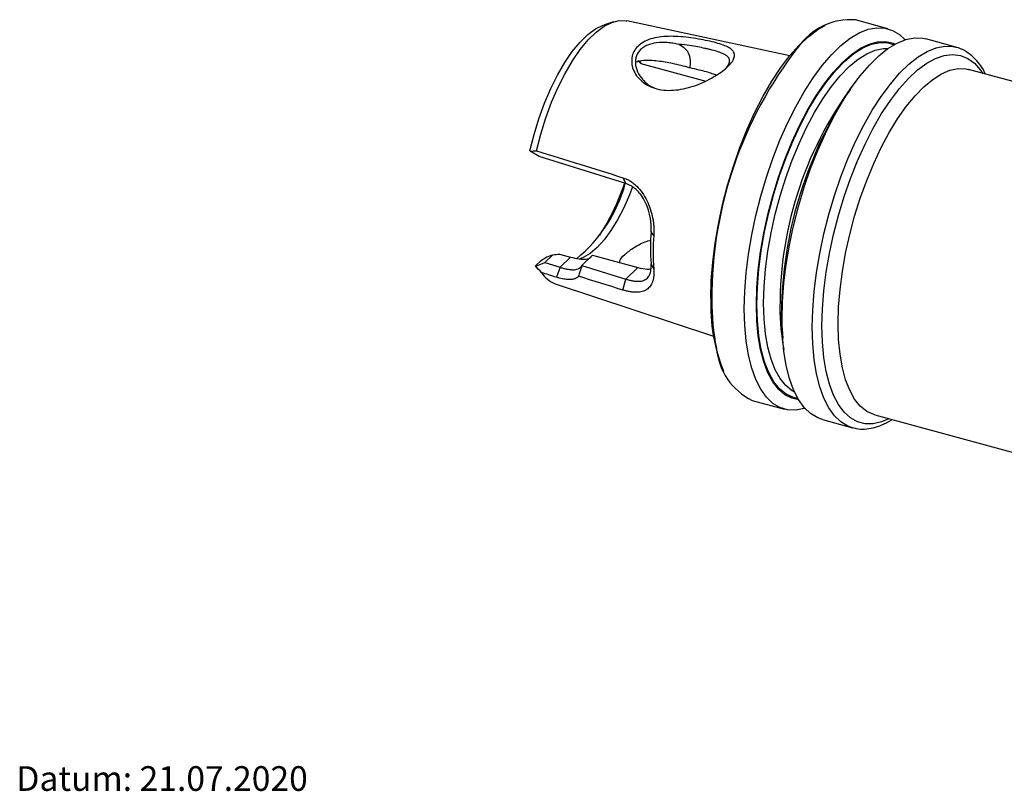
# Model space of a CAD drawing. Units: millimetres. Extents: x 14 to 251, y 11 to 181.
# Drawn here: x 99 to 179, y 12 to 74 of the extents above; entities that cross this region are included whole.
import ezdxf

# ---------------------------------------------------------------- set-up
doc = ezdxf.new("R2010")
doc.units = ezdxf.units.MM
doc.layers.add('VERMASSUNG', color=7, linetype='Continuous')
doc.styles.add('SLDTEXTSTYLE0', font='ISOCPEUR.TTF')

msp = doc.modelspace()

# ---------------------------------------------------------------- linework, layer by layer
at = {"color": 7, "linetype": 'Continuous', "lineweight": 25}
for p, q in [((161.546, 71.415), (148.331, 74.241)), ((169.503, 73.608), (166.878, 74.321)), ((147.258, 74.166), (146.527, 73.93)), ((175.016, 72.109), (172.567, 72.775)), ((149.388, 70.981), (149.482, 70.796)), ((149.482, 70.796), (154.741, 69.366)), ((175.998, 70.314), (176.04, 70.302)), ((241.337, 52.556), (176.04, 70.302)), ((166.457, 68.717), (166.064, 68.14)), ((141.234, 63.243), (140.502, 63.684)), ((148.268, 61.059), (141.234, 63.243)), ((148.027, 61.536), (148.268, 61.059)), ((150.527, 56.862), (150.305, 57.164)), ((142.336, 55.298), (141.695, 54.672)), ((142.897, 55.349), (143.784, 55.108)), ((143.784, 55.108), (142.937, 54.282)), ((145.56, 55.259), (144.708, 54.428)), ((145.56, 55.259), (149.23, 54.261)), ((141.39, 54.832), (140.938, 54.39)), ((141.145, 54.127), (140.938, 54.39)), ((140.966, 54.367), (141.695, 54.672)), ((141.695, 54.672), (142.937, 54.281)), ((142.937, 54.282), (142.635, 53.471)), ((144.708, 54.428), (148.268, 53.323)), ((150.527, 54.146), (150.305, 54.571)), ((149.23, 54.261), (148.268, 53.323)), ((142.544, 52.947), (155.371, 48.694)), ((148.027, 52.433), (148.268, 53.323)), ((160.925, 49.232), (160.972, 48.536)), ((158.499, 43.489), (161.124, 42.776)), ((168.435, 42.317), (244.011, 21.777)), ((164.187, 41.943), (166.637, 41.278)), ((166.718, 41.257), (166.637, 41.278))]:
    msp.add_line(p, q, dxfattribs=at)
at = {"color": 7, "linetype": 'Continuous', "lineweight": 25, "flags": 128}
for points in [[(141.018, 63.723), (141.365, 65.064), (141.777, 66.382), (142.249, 67.655), (142.772, 68.863), (143.339, 69.988), (143.94, 71.012), (144.566, 71.919), (145.208, 72.694), (145.854, 73.325), (146.496, 73.802), (147.122, 74.118), (147.724, 74.268), (148.29, 74.249), (148.331, 74.241)], [(140.49, 63.716), (140.82, 65.027), (141.216, 66.317), (141.671, 67.565), (142.178, 68.752), (142.729, 69.856), (143.314, 70.862), (143.925, 71.751), (144.552, 72.51), (145.183, 73.127), (145.81, 73.59), (146.421, 73.894), (146.527, 73.93)], [(155.149, 51.768), (155.188, 53.196), (155.305, 54.685), (155.498, 56.22), (155.766, 57.784), (156.104, 59.36), (156.511, 60.932), (156.982, 62.482), (157.511, 63.996), (158.093, 65.456), (158.722, 66.847), (159.391, 68.154), (160.093, 69.364), (160.821, 70.463), (161.566, 71.44), (162.322, 72.286), (163.08, 72.989), (163.831, 73.544), (164.408, 73.87)], [(157.858, 50.915), (157.896, 52.338), (158.011, 53.82), (158.2, 55.348), (158.462, 56.905), (158.795, 58.475), (159.194, 60.042), (159.656, 61.59), (160.177, 63.103), (160.75, 64.566), (161.37, 65.963), (162.03, 67.281), (162.724, 68.505), (163.445, 69.624), (164.184, 70.625), (164.936, 71.499), (165.691, 72.236), (166.442, 72.829), (167.182, 73.272), (167.903, 73.56), (168.597, 73.69), (169.257, 73.662), (169.877, 73.474), (170.45, 73.13), (170.904, 72.708)], [(160.922, 50.082), (160.96, 51.505), (161.074, 52.988), (161.264, 54.515), (161.526, 56.072), (161.858, 57.642), (162.258, 59.209), (162.72, 60.757), (163.241, 62.27), (163.814, 63.733), (164.433, 65.131), (165.094, 66.448), (165.788, 67.673), (166.508, 68.791), (167.248, 69.793), (167.999, 70.666), (168.755, 71.403), (169.506, 71.996), (170.246, 72.439), (170.966, 72.727), (171.66, 72.858), (172.321, 72.829), (172.567, 72.775)], [(158.843, 51.234), (158.881, 52.613), (158.996, 54.051), (159.185, 55.532), (159.447, 57.042), (159.779, 58.562), (160.177, 60.077), (160.637, 61.57), (161.154, 63.024), (161.722, 64.424), (162.336, 65.753), (162.987, 66.999), (163.67, 68.146), (164.376, 69.183), (165.098, 70.098), (165.828, 70.881), (166.558, 71.523), (167.28, 72.018), (167.987, 72.36), (168.669, 72.545), (169.321, 72.571), (169.934, 72.438), (170.108, 72.368)], [(158.886, 51.276), (158.925, 52.67), (159.043, 54.124), (159.237, 55.624), (159.506, 57.15), (159.847, 58.687), (160.256, 60.217), (160.727, 61.722), (161.257, 63.186), (161.838, 64.591), (162.464, 65.922), (163.129, 67.164), (163.824, 68.303), (164.542, 69.326), (165.274, 70.221), (166.013, 70.978), (166.75, 71.589), (167.476, 72.046), (168.183, 72.345), (168.864, 72.481), (169.51, 72.455), (170.007, 72.312)], [(159.426, 51.362), (159.465, 52.718), (159.579, 54.134), (159.768, 55.593), (160.03, 57.078), (160.362, 58.574), (160.759, 60.062), (161.218, 61.527), (161.733, 62.951), (162.299, 64.319), (162.909, 65.614), (163.555, 66.823), (164.232, 67.931), (164.93, 68.927), (165.643, 69.798), (166.362, 70.534), (167.079, 71.129), (167.785, 71.574), (168.474, 71.864), (169.136, 71.997), (169.513, 72.001)], [(163.371, 49.417), (163.41, 50.839), (163.524, 52.322), (163.713, 53.85), (163.975, 55.406), (164.308, 56.976), (164.708, 58.543), (165.17, 60.091), (165.69, 61.605), (166.263, 63.067), (166.883, 64.465), (167.543, 65.783), (168.237, 67.007), (168.958, 68.126), (169.698, 69.127), (170.449, 70), (171.204, 70.738), (171.956, 71.331), (172.695, 71.773), (173.416, 72.061), (174.11, 72.192), (174.77, 72.163), (175.017, 72.109)], [(164.158, 49.525), (164.197, 50.921), (164.311, 52.377), (164.499, 53.878), (164.761, 55.406), (165.092, 56.947), (165.49, 58.484), (165.95, 60), (166.467, 61.479), (167.036, 62.906), (167.651, 64.266), (168.305, 65.544), (168.991, 66.727), (169.703, 67.802), (170.432, 68.757), (171.17, 69.583), (171.911, 70.271), (172.646, 70.814), (173.367, 71.205), (174.067, 71.441), (174.738, 71.519), (175.374, 71.439), (175.966, 71.2), (176.51, 70.807), (176.999, 70.262), (177.186, 69.991)], [(165.47, 49.705), (165.509, 51.064), (165.623, 52.482), (165.813, 53.943), (166.075, 55.431), (166.407, 56.929), (166.805, 58.42), (167.265, 59.888), (167.781, 61.314), (168.348, 62.684), (168.958, 63.982), (169.606, 65.193), (170.284, 66.303), (170.984, 67.3), (171.698, 68.172), (172.418, 68.91), (173.136, 69.506), (173.843, 69.951), (174.533, 70.242), (175.197, 70.376), (175.827, 70.35), (175.998, 70.314)], [(148.794, 60.792), (148.548, 60.151), (148.086, 59.096), (147.583, 58.124), (147.049, 57.252), (146.494, 56.498), (145.929, 55.874), (145.363, 55.394), (144.808, 55.065), (144.544, 54.962)], [(162.273, 43.539), (161.722, 43.666), (161.154, 43.956), (160.637, 44.401), (160.177, 44.996), (159.779, 45.733), (159.447, 46.606), (159.185, 47.604), (158.996, 48.716), (158.881, 49.931), (158.843, 51.234)], [(162.214, 43.638), (161.838, 43.724), (161.257, 43.994), (160.727, 44.425), (160.256, 45.009), (159.847, 45.741), (159.506, 46.613), (159.237, 47.614), (159.043, 48.734), (158.925, 49.959), (158.886, 51.276)], [(161.945, 44.156), (161.733, 44.276), (161.218, 44.695), (160.759, 45.264), (160.362, 45.976), (160.03, 46.825), (159.768, 47.799), (159.579, 48.888), (159.465, 50.081), (159.426, 51.362)], [(162.787, 42.843), (162.724, 42.824), (162.03, 42.693), (161.37, 42.722), (160.75, 42.909), (160.177, 43.254), (159.656, 43.751), (159.194, 44.397), (158.795, 45.184), (158.462, 46.105), (158.2, 47.149), (158.011, 48.308), (157.896, 49.567), (157.858, 50.915)], [(160.925, 49.232), (160.916, 49.378), (160.877, 50.681)], [(164.187, 41.943), (163.814, 42.077), (163.241, 42.421), (162.72, 42.918), (162.258, 43.564), (161.858, 44.351), (161.526, 45.272), (161.264, 46.317), (161.074, 47.475), (160.96, 48.734), (160.922, 50.082)], [(169.58, 42.006), (168.991, 41.756), (168.305, 41.599), (167.651, 41.6), (167.036, 41.76), (166.467, 42.076), (165.95, 42.546), (165.49, 43.165), (165.092, 43.925), (164.761, 44.819), (164.499, 45.837), (164.311, 46.969), (164.197, 48.203), (164.158, 49.525)], [(168.435, 42.317), (168.348, 42.343), (167.781, 42.607), (167.265, 43.026), (166.805, 43.596), (166.407, 44.31), (166.075, 45.16), (165.813, 46.136), (165.623, 47.227), (165.509, 48.421), (165.47, 49.705)], [(166.637, 41.278), (166.263, 41.411), (165.69, 41.755), (165.17, 42.253), (164.708, 42.898), (164.308, 43.686), (163.975, 44.606), (163.713, 45.651), (163.524, 46.809), (163.41, 48.069), (163.371, 49.417)]]:
    msp.add_lwpolyline(points, dxfattribs=at)
at = {"color": 7, "linetype": 'Continuous', "lineweight": 25}
for centre, radius, start, end in [((166.463, 69.182), 5.155, 85.38314, 145.18744), ((188.376, 51.757), 33.144, 142.07992, 180.2218), ((190.644, 51.184), 29.891, 142.30218, 180.3502), ((194.127, 50.304), 33.252, 147.56136, 179.34893), ((136.649, 64.231), 11.994, 309.48061, 344.68612), ((130.417, 67.036), 18.719, 327.14486, 341.44478), ((167.643, 55.868), 17.386, 175.72358, 184.27642), ((168.688, 55.504), 18.211, 175.72357, 184.27643), ((143.288, 55.013), 2.196, 211.96653, 250.19547), ((168.957, 51.145), 13.821, 177.41691, 202.41451), ((173.325, 51.379), 18.093, 179.21042, 191.70363), ((177.868, 50.834), 17.115, 179.4381, 190.81781), ((160.83, 48.187), 5.245, 185.23489, 243.60564)]:
    msp.add_arc(centre, radius, start, end, dxfattribs=at)
for points, knots in [([(151.712, 72.988), (151.971, 72.994), (152.506, 72.981), (153.334, 72.9), (154.148, 72.779), (154.912, 72.629), (155.595, 72.463), (156.167, 72.281), (156.62, 72.082), (156.925, 71.858), (157.081, 71.601), (157.077, 71.304), (156.921, 70.965), (156.606, 70.59), (156.145, 70.194), (155.556, 69.795), (154.876, 69.413), (154.126, 69.08), (153.334, 68.817), (152.519, 68.649), (151.714, 68.591), (150.948, 68.668), (150.256, 68.884), (149.669, 69.23), (149.202, 69.67), (148.887, 70.179), (148.726, 70.718), (148.729, 71.256), (148.886, 71.758), (149.204, 72.193), (149.666, 72.541), (150.257, 72.79), (150.943, 72.942), (151.451, 72.981), (151.712, 72.988)], [0, 0, 0, 0, 0.031086, 0.062053, 0.093028, 0.123334, 0.153523, 0.184703, 0.215608, 0.246804, 0.278101, 0.309733, 0.341737, 0.373246, 0.404734, 0.436809, 0.468443, 0.499774, 0.530937, 0.561826, 0.592972, 0.623166, 0.653483, 0.68454, 0.715567, 0.746685, 0.777947, 0.809659, 0.841604, 0.87323, 0.904867, 0.936918, 0.968694, 1, 1, 1, 1]), ([(152.553, 72.341), (152.394, 72.374), (152.236, 72.403), (151.923, 72.45), (151.767, 72.468), (151.313, 72.503), (151.026, 72.5), (150.483, 72.433), (150.236, 72.369), (149.909, 72.23), (149.806, 72.176), (149.619, 72.054), (149.535, 71.987), (149.31, 71.767), (149.195, 71.592), (149.089, 71.308), (149.063, 71.209), (149.034, 71.003), (149.031, 70.895), (149.053, 70.571), (149.11, 70.349), (149.311, 69.905), (149.452, 69.692), (149.634, 69.493)], [0, 0, 0, 0, 0.0625, 0.0625, 0.125, 0.125, 0.25, 0.25, 0.375, 0.375, 0.4375, 0.4375, 0.5, 0.5, 0.625, 0.625, 0.6875, 0.6875, 0.75, 0.75, 0.875, 0.875, 1, 1, 1, 1]), ([(156.331, 70.371), (156.39, 70.435), (156.545, 70.601), (156.67, 70.849), (156.686, 71.074), (156.611, 71.246), (156.492, 71.383), (156.301, 71.514), (156.055, 71.629), (155.729, 71.749), (155.366, 71.854), (154.965, 71.95), (154.588, 72.032), (154.079, 72.138), (153.396, 72.257), (152.871, 72.318), (152.583, 72.34), (152.553, 72.342)], [0, 0, 0, 0, 0.054514, 0.142732, 0.241254, 0.294546, 0.350519, 0.427675, 0.490283, 0.538343, 0.637173, 0.682604, 0.725413, 0.80215, 0.889749, 0.988561, 1, 1, 1, 1]), ([(152.553, 72.341), (152.732, 72.253), (152.904, 72.141), (153.116, 71.933), (153.18, 71.857), (153.289, 71.694), (153.332, 71.609), (153.401, 71.432), (153.426, 71.34), (153.459, 71.157), (153.469, 71.066), (153.48, 70.792), (153.467, 70.609), (153.444, 70.429)], [0, 0, 0, 0, 0.25, 0.25, 0.375, 0.375, 0.5, 0.5, 0.625, 0.625, 0.75, 0.75, 1, 1, 1, 1]), ([(177.413, 69.929), (177.381, 69.998), (177.22, 70.345), (176.856, 70.85), (176.324, 71.431), (175.721, 71.838), (175.278, 72.06), (175.033, 72.101), (175.016, 72.104)], [0, 0, 0, 0, 0.058361, 0.296956, 0.532383, 0.76145, 0.982883, 1, 1, 1, 1]), ([(153.444, 70.429), (153.423, 70.435), (152.993, 70.558), (152.137, 70.778), (150.849, 71.004), (149.781, 71.08), (149.259, 70.947), (149.051, 70.894)], [0, 0, 0, 0, 0.015473, 0.316724, 0.573064, 0.830111, 1, 1, 1, 1]), ([(155.597, 69.836), (155.494, 69.879), (155.136, 70.026), (154.346, 70.233), (153.697, 70.374), (153.444, 70.429)], [0, 0, 0, 0, 0.199141, 0.688141, 1, 1, 1, 1]), ([(149.634, 69.493), (149.659, 69.464), (149.811, 69.288), (150.093, 69.037), (150.42, 68.88), (150.547, 68.82)], [0, 0, 0, 0, 0.1079232, 0.6531421, 1, 1, 1, 1]), ([(148.027, 61.536), (148.078, 61.519), (148.178, 61.487), (148.326, 61.425), (148.471, 61.354), (148.612, 61.272), (148.75, 61.182), (148.885, 61.081), (149.017, 60.97), (149.265, 60.737), (149.604, 60.332), (149.967, 59.706), (150.251, 59.019), (150.412, 58.415), (150.496, 57.927), (150.533, 57.562), (150.547, 57.204), (150.534, 56.976), (150.527, 56.862)], [0, 0, 0, 0, 0.030114, 0.060167, 0.090267, 0.120517, 0.151023, 0.181885, 0.213203, 0.245072, 0.366727, 0.492559, 0.618716, 0.744667, 0.809646, 0.873482, 0.93674, 1, 1, 1, 1]), ([(150.305, 57.164), (150.308, 57.212), (150.314, 57.31), (150.317, 57.463), (150.315, 57.624), (150.306, 57.794), (150.291, 57.971), (150.268, 58.156), (150.222, 58.433), (150.116, 58.899), (149.889, 59.502), (149.562, 60.062), (149.248, 60.438), (148.978, 60.679), (148.746, 60.843), (148.51, 60.972), (148.348, 61.03), (148.268, 61.059)], [0, 0, 0, 0, 0.0317911, 0.0648397, 0.0991713, 0.1348085, 0.1717714, 0.2100783, 0.2497454, 0.3444246, 0.5010622, 0.6426638, 0.7513651, 0.8181574, 0.8817536, 0.9423082, 1, 1, 1, 1]), ([(147.768, 54.659), (147.767, 54.706), (147.763, 54.891), (148.134, 55.301), (148.835, 55.841), (149.605, 56.286), (150.133, 56.435), (150.289, 56.479)], [0, 0, 0, 0, 0.089388, 0.354063, 0.621398, 0.888646, 1, 1, 1, 1]), ([(143.784, 55.108), (144.024, 55.05), (144.503, 54.934), (145.074, 54.918), (145.363, 54.997), (145.454, 55.118), (145.456, 55.121)], [0, 0, 0, 0, 0.291908, 0.582105, 0.991142, 1, 1, 1, 1]), ([(142.937, 54.282), (142.978, 54.269), (143.061, 54.243), (143.183, 54.208), (143.304, 54.176), (143.424, 54.148), (143.543, 54.124), (143.659, 54.104), (143.774, 54.09), (143.885, 54.081), (143.992, 54.078), (144.138, 54.083), (144.322, 54.112), (144.491, 54.187), (144.618, 54.292), (144.67, 54.372), (144.696, 54.412)], [0, 0, 0, 0, 0.043445, 0.088122, 0.1341, 0.181445, 0.230215, 0.280463, 0.332241, 0.385592, 0.440559, 0.497178, 0.625222, 0.785363, 0.892674, 1, 1, 1, 1]), ([(144.696, 54.412), (144.646, 54.248), (144.559, 53.959), (144.461, 53.674), (144.419, 53.551)], [0, 0, 0, 0, 0.568108, 1, 1, 1, 1]), ([(148.268, 53.323), (148.313, 53.309), (148.405, 53.28), (148.54, 53.244), (148.675, 53.211), (148.81, 53.185), (148.942, 53.164), (149.073, 53.15), (149.277, 53.139), (149.563, 53.158), (149.89, 53.276), (150.117, 53.495), (150.233, 53.74), (150.288, 53.949), (150.313, 54.149), (150.32, 54.354), (150.31, 54.501), (150.305, 54.571)], [0, 0, 0, 0, 0.032742, 0.066382, 0.100957, 0.136498, 0.173039, 0.210607, 0.249228, 0.357826, 0.499478, 0.655812, 0.750642, 0.819055, 0.883351, 0.943626, 1, 1, 1, 1]), ([(144.418, 53.55), (144.399, 53.529), (144.36, 53.488), (144.293, 53.435), (144.22, 53.39), (144.14, 53.353), (144.054, 53.324), (143.961, 53.302), (143.861, 53.287), (143.729, 53.277), (143.562, 53.278), (143.351, 53.299), (143.126, 53.339), (142.889, 53.394), (142.72, 53.445), (142.635, 53.471)], [0, 0, 0, 0, 0.066399, 0.131658, 0.195932, 0.259383, 0.322178, 0.384492, 0.446502, 0.508387, 0.612944, 0.713146, 0.81018, 0.905344, 1, 1, 1, 1]), ([(150.527, 54.146), (150.531, 54.097), (150.539, 54), (150.542, 53.86), (150.539, 53.724), (150.53, 53.594), (150.514, 53.468), (150.492, 53.347), (150.464, 53.23), (150.395, 53.014), (150.251, 52.734), (149.969, 52.464), (149.606, 52.296), (149.23, 52.244), (148.891, 52.253), (148.617, 52.287), (148.329, 52.345), (148.128, 52.404), (148.027, 52.433)], [0, 0, 0, 0, 0.03162, 0.063172, 0.094729, 0.126363, 0.158144, 0.190143, 0.22243, 0.255071, 0.380942, 0.507028, 0.632813, 0.754506, 0.817726, 0.879171, 0.93965, 1, 1, 1, 1]), ([(149.23, 54.261), (149.502, 54.196), (149.913, 54.097), (150.209, 54.138), (150.31, 54.152)], [0, 0, 0, 0, 0.661447, 1, 1, 1, 1]), ([(166.738, 41.268), (166.805, 41.248), (167.086, 41.161), (167.617, 41.157), (168.314, 41.249), (169.03, 41.505), (169.533, 41.74), (169.796, 41.928), (169.816, 41.942)], [0, 0, 0, 0, 0.06973, 0.291895, 0.515313, 0.744376, 0.980552, 1, 1, 1, 1])]:
    msp.add_open_spline(points, degree=3, knots=knots, dxfattribs=at)
for points in [[(149.224, 71.041), (149.31, 70.959), (149.396, 70.878), (149.482, 70.796)], [(140.49, 63.716), (140.494, 63.705), (140.498, 63.695), (140.502, 63.684)], [(140.502, 63.684), (140.673, 63.695), (140.845, 63.708), (141.018, 63.723)], [(141.018, 63.723), (143.355, 62.997), (145.691, 62.268), (148.027, 61.536)], [(141.39, 54.832), (141.543, 54.927), (141.696, 55.023), (141.849, 55.118)], [(141.849, 55.118), (142.011, 55.178), (142.173, 55.238), (142.336, 55.298)], [(142.336, 55.298), (142.523, 55.315), (142.71, 55.332), (142.897, 55.349)], [(140.966, 54.367), (140.957, 54.375), (140.947, 54.382), (140.938, 54.39)], [(141.425, 53.85), (141.272, 54.023), (141.119, 54.195), (140.966, 54.367)], [(142.635, 53.471), (142.232, 53.597), (141.828, 53.724), (141.425, 53.85)], [(148.027, 52.433), (146.824, 52.805), (145.622, 53.178), (144.419, 53.551)]]:
    msp.add_open_spline(points, degree=3, dxfattribs=at)

# ---------------------------------------------------------------- texts
at = {"layer": 'VERMASSUNG', "insert": (98.86, 13.858), "char_height": 2, "attachment_point": 1, "style": 'SLDTEXTSTYLE0'}
msp.add_mtext('Datum: 21.07.2020', dxfattribs=at)

doc.saveas('drawing.dxf')
